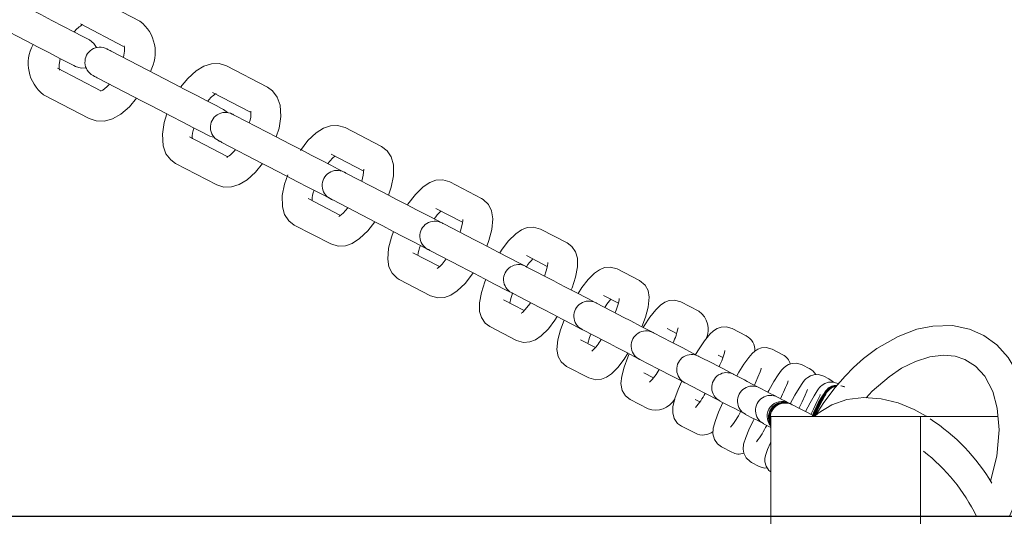
# Model space of a CAD drawing. Units: millimetres. Extents: x 91 to 5913, y 59 to 8240.
# Drawn here: x 1682 to 1780, y 1582 to 1631 of the extents above; entities that cross this region are included whole.
import ezdxf

# ---------------------------------------------------------------- set-up
doc = ezdxf.new("R2010")
doc.units = ezdxf.units.MM
doc.header["$LTSCALE"] = 20
doc.linetypes.add('SLD-Center', pattern=[19.05, 15.24, -1.27, 1.27, -1.27])
doc.linetypes.add('SLD-Solid', pattern=[0])
doc.layers.add('SLD-0', color=7, linetype='SLD-Solid')
doc.styles.add('SLDTEXTSTYLE1', font='ARIAL.TTF', dxfattribs={"width": 0.948})
doc.dimstyles.new('SLDDIMSTYLE1', dxfattribs={"dimtxt": 70, "dimasz": 50, "dimexe": 0, "dimexo": 0.0625, "dimgap": 17.5, "dimtad": 1, "dimrnd": 1e-09, "dimzin": 12, "dimdsep": 46, "dimtxsty": 'SLDTEXTSTYLE1', "dimsah": 1, "dimcen": 0, "dimadec": 0, "dimazin": 3, "dimtfac": 1, "dimtmove": 0, "dimatfit": 3, "dimfxl": 0, "dimfrac": 2, "dimtolj": 1, "dimtzin": 12, "dimarcsym": 0})
doc.dimstyles.new('SLDDIMSTYLE3', dxfattribs={"dimtxt": 70, "dimasz": 50, "dimexe": 0, "dimexo": 0.0625, "dimgap": 17.5, "dimtad": 1, "dimdec": 4, "dimlfac": 20, "dimzin": 12, "dimdsep": 46, "dimtxsty": 'SLDTEXTSTYLE1', "dimsah": 1, "dimcen": 0.09, "dimazin": 3, "dimtfac": 1, "dimtofl": 0, "dimtmove": 0, "dimatfit": 3, "dimfxl": 0, "dimfrac": 2, "dimtolj": 1, "dimtzin": 12, "dimarcsym": 0})

# ---------------------------------------------------------------- blocks, each defined once
blk = doc.blocks.new('_D_1')
at = {"layer": 'SLD-0'}
for q in [(2503.162, 1976.446), (1144.85, 1456.854)]:
    blk.add_line((1797.714, 1706.593), q, dxfattribs=at)
for points in [[(1797.714, 1706.593), (1748.799, 1694.519), (1753.23, 1682.938)], [(1144.85, 1456.854), (1193.765, 1468.927), (1189.335, 1480.509)]]:
    blk.add_solid(points, dxfattribs=at)
at = {"layer": 'SLD-0', "char_height": 70, "attachment_point": 1, "rotation": 20.93327, "style": 'SLDTEXTSTYLE1'}
for s, insert in [('699', (2321.057, 2003.51, 0.1)), ('%%c', (2225.803, 1966.865, 0.1))]:
    blk.add_mtext(s, dxfattribs=dict(at, insert=insert))
blk = doc.blocks.new('_D_4')
at = {"layer": 'SLD-0'}
blk.add_line((1471.282, 2001.723), (1471.282, 2314.301), dxfattribs=at)
blk.add_arc((1471.282, 1581.723), 712.577, 90, 0, dxfattribs=at)
for points in [[(1471.282, 2294.301), (1421.096, 2298.746), (1421.53, 2286.353)], [(2183.86, 1581.723), (2175.913, 1531.971), (2188.305, 1531.537)]]:
    blk.add_solid(points, dxfattribs=at)
at = {"layer": 'SLD-0', "insert": (964.068, 1207.643, 891.99), "char_height": 70, "attachment_point": 1, "rotation": 315.48928, "style": 'SLDTEXTSTYLE1'}
blk.add_mtext('270°', dxfattribs=at)
blk = doc.blocks.new('SW_CENTERMARKSYMBOL_0')
at = {"layer": 'SLD-0', "color": 0}
blk.add_line((5, 0), (400, 0), dxfattribs=at)

msp = doc.modelspace()

# ---------------------------------------------------------------- linework, layer by layer
at = {"color": 7, "linetype": 'SLD-Solid', "lineweight": 0}
for p, q in [((1693.6286783, 1631.3017198), (1689.0527105, 1633.6800048)), ((1687.6692122, 1631.0180651), (1691.9896102, 1628.7726091)), ((1695.3049397, 1625.9225199), (1690.7289719, 1628.3008048)), ((1706.3819265, 1624.6734226), (1702.2655999, 1626.8128233)), ((1689.7131598, 1624.3207754), (1685.3633767, 1626.5814976)), ((1689.3454736, 1625.6388651), (1693.9214414, 1623.2605801)), ((1683.9798784, 1623.9195579), (1688.5558462, 1621.541273)), ((1700.8821016, 1624.1508835), (1704.6839094, 1622.1749523)), ((1702.3861652, 1622.1493633), (1701.9892132, 1622.4484743)), ((1707.3064839, 1619.6849124), (1703.1901425, 1621.8243094)), ((1717.7741175, 1618.7525207), (1714.1349113, 1620.6439362)), ((1702.3457235, 1617.7551971), (1698.5762661, 1619.7143161)), ((1700.6057149, 1619.7865346), (1701.0786181, 1619.6335556)), ((1701.8066442, 1619.1623697), (1705.9229856, 1617.0229727)), ((1712.7514129, 1617.9819965), (1716.0031443, 1616.291959)), ((1697.1927529, 1617.0523764), (1701.3090944, 1614.9129757)), ((1717.9295069, 1614.163764), (1714.2903006, 1616.0551833)), ((1727.7677154, 1613.5584974), (1724.6118283, 1615.1987278)), ((1713.6947459, 1611.8567233), (1710.4455775, 1613.5454291)), ((1712.9068023, 1613.3932435), (1716.5460085, 1611.5018242)), ((1727.7677154, 1613.5584974), (1727.7272439, 1613.5786885)), ((1723.2283151, 1612.5367863), (1725.8829271, 1611.1571045)), ((1727.1548605, 1609.3690378), (1723.9989733, 1611.0092664)), ((1709.0620791, 1610.8834913), (1712.7012705, 1608.9920738)), ((1736.3602316, 1609.0926827), (1733.681122, 1610.4851031)), ((1723.581264, 1606.718369), (1720.9224945, 1608.1002188)), ((1722.6154601, 1608.3473248), (1725.7713472, 1606.7070962)), ((1732.2976386, 1607.8231634), (1734.3621945, 1606.7501401)), ((1734.9995172, 1605.2919032), (1732.3204076, 1606.6843254)), ((1743.5862219, 1605.3370928), (1741.3647866, 1606.4916422)), ((1719.5389962, 1605.4382791), (1722.6948833, 1603.7980506)), ((1732.0536172, 1602.3149939), (1729.9918031, 1603.386596)), ((1730.9368944, 1604.0223857), (1733.6160039, 1602.6299634)), ((1739.9813032, 1603.8297025), (1741.4749062, 1603.0534265)), ((1749.5154833, 1602.2554488), (1747.7214729, 1603.1878629)), ((1741.5165996, 1601.9047481), (1739.2951941, 1603.0592994)), ((1728.6082899, 1600.7246563), (1731.2873995, 1599.332234)), ((1737.9116809, 1600.3973597), (1740.1331162, 1599.2428084)), ((1746.3379597, 1600.5259232), (1747.2932434, 1600.029424)), ((1754.2474663, 1599.7960718), (1752.8418695, 1600.5266105)), ((1739.1681766, 1598.6173098), (1737.6754677, 1599.3931351)), ((1746.7915213, 1599.1631953), (1744.9975109, 1600.0956093)), ((1754.2474663, 1599.7960718), (1754.205147, 1599.8172165)), ((1757.9034364, 1597.8959428), (1756.8414604, 1598.4478874)), ((1743.6139977, 1597.4336696), (1745.4080081, 1596.5012546)), ((1750.9350574, 1597.0096534), (1749.5294606, 1597.740194)), ((1751.4583861, 1597.8646708), (1751.9205904, 1597.6244436)), ((1757.9034364, 1597.8959428), (1757.8609085, 1597.9171862)), ((1736.2919545, 1596.7311954), (1738.5133898, 1595.576645)), ((1760.6179809, 1596.4851073), (1759.8518526, 1596.8832841)), ((1760.6179809, 1596.4851073), (1760.5753338, 1596.5064132)), ((1744.9828481, 1595.5952314), (1744.0321242, 1596.0893567)), ((1754.0752685, 1595.3775776), (1753.0133223, 1595.9295222)), ((1762.53129, 1595.4906905), (1762.01267, 1595.7602376)), ((1748.1459772, 1595.0782533), (1749.5515739, 1594.3477127)), ((1756.3493645, 1594.1956631), (1755.5832362, 1594.5938399)), ((1764.0769577, 1594.687354), (1763.7320554, 1594.7895815)), ((1764.1072368, 1594.6716174), (1763.7758946, 1594.7730598)), ((1742.6486408, 1593.4274161), (1744.4426512, 1592.495002)), ((1749.6119833, 1593.1893225), (1749.1525507, 1593.4281043)), ((1751.6298091, 1593.2675816), (1752.6917851, 1592.7156379)), ((1757.8967607, 1593.3914298), (1757.3781406, 1593.6609769)), ((1761.9884407, 1593.9032269), (1761.9720494, 1593.8593374)), ((1758.6813664, 1592.9836325), (1758.535633, 1593.05939)), ((1758.6961185, 1592.9759686), (1758.6813664, 1592.9836325)), ((1758.7051189, 1592.9712934), (1758.6961185, 1592.9759677)), ((1758.7405836, 1592.9528607), (1758.7051189, 1592.9712934)), ((1758.7621307, 1592.9416615), (1758.7422525, 1592.9519955)), ((1758.8072216, 1592.9182313), (1758.7621307, 1592.9416615)), ((1758.8285005, 1592.9071616), (1758.8065064, 1592.9185936)), ((1758.8445341, 1592.8988365), (1758.8285005, 1592.9071616)), ((1754.1997528, 1591.9319001), (1754.9658513, 1591.5337234)), ((1756.7020452, 1571.7231987), (1756.7020452, 1591.7231982)), ((1761.7020404, 1591.7231982), (1756.7020452, 1591.7231982)), ((1766.7020356, 1591.7231982), (1761.7020404, 1591.7231982)), ((1771.7020309, 1591.7231982), (1766.7020356, 1591.7231982)), ((1771.7020309, 1571.7231987), (1771.7020309, 1591.7231982)), ((1776.7020261, 1591.7231982), (1771.7020309, 1591.7231982)), ((1779.4364786, 1591.7231982), (1776.7020261, 1591.7231982)), ((1747.7690374, 1590.7661637), (1749.1746342, 1590.035624)), ((1755.9946274, 1590.9990362), (1756.5132474, 1590.7294891)), ((1756.5132474, 1590.7294891), (1756.7020452, 1590.6313724)), ((1751.7686283, 1588.6874391), (1752.8306043, 1588.1354955)), ((1754.7790205, 1587.1228368), (1755.5451488, 1586.7246596))]:
    msp.add_line(p, q, dxfattribs=at)
at = {"color": 7, "linetype": 'SLD-Solid', "lineweight": 0, "flags": 128}
for points in [[(1688.5712689, 1629.4222401), (1688.3850938, 1629.5190045), (1687.8460741, 1629.7991501), (1687.0107597, 1630.2332842), (1685.9668141, 1630.7758616), (1684.823746, 1631.369956), (1683.7014651, 1631.9532396), (1682.71775, 1632.464517), (1681.9757616, 1632.8501442)], [(1680.5922633, 1630.1882045), (1681.3342368, 1629.8025736), (1682.3179668, 1629.2912999), (1683.4402477, 1628.7080163), (1684.5833158, 1628.1139219), (1685.6272614, 1627.5713445), (1686.4625608, 1627.1372104), (1687.0015806, 1626.8570648), (1687.1877706, 1626.7603004)], [(1689.2739927, 1628.6439599), (1689.0279597, 1629.0562042), (1688.5712689, 1629.4222401)], [(1692.0394396, 1628.8238542), (1692.0327043, 1628.8325564), (1692.0649653, 1628.6838652), (1692.0696443, 1628.2956937), (1691.9693446, 1627.6760214), (1691.9639056, 1627.6589708)], [(1690.7289719, 1628.3008048), (1690.633381, 1628.3504927), (1690.5497855, 1628.393937), (1690.4785281, 1628.4309739), (1690.4198622, 1628.4614654), (1690.3739965, 1628.4852998), (1690.3411245, 1628.5023877), (1690.3213506, 1628.5126658), (1690.3147494, 1628.5160968)], [(1685.5691319, 1626.3974273), (1685.5758524, 1626.388725), (1685.5436062, 1626.5374163), (1685.5389124, 1626.9255878), (1685.6392121, 1627.54526), (1685.644651, 1627.5623107)], [(1687.1877706, 1626.7603004), (1687.7497679, 1626.5968905), (1688.2285273, 1626.6324372)], [(1702.2655999, 1626.8128233), (1701.550076, 1627.0419808), (1700.7787919, 1627.0289348), (1700.0294423, 1626.7949195), (1699.24205, 1626.3236628), (1698.4010434, 1625.5621688), (1697.6928955, 1624.681417)], [(1688.9312362, 1625.854157), (1688.9378374, 1625.8507261), (1688.9576262, 1625.840448), (1688.9904981, 1625.8233601), (1689.0363639, 1625.7995257), (1689.0950298, 1625.7690342), (1689.1662871, 1625.7319973), (1689.2498678, 1625.688553), (1689.3454736, 1625.6388651)], [(1701.9892132, 1622.4484743), (1701.7957365, 1622.5490311), (1701.2364214, 1622.8397341), (1700.3722137, 1623.2888886), (1699.2973482, 1623.8475294), (1698.1290078, 1624.4547555), (1696.9945824, 1625.0443609), (1696.0177218, 1625.5520658), (1695.3049397, 1625.9225199)], [(1690.5670708, 1625.0039601), (1690.3036928, 1624.7066), (1689.9078136, 1624.3890935), (1689.6874851, 1624.2747494), (1689.6945184, 1624.2718251)], [(1707.2578316, 1619.7101959), (1707.5313276, 1620.5794775), (1707.711423, 1621.7450724), (1707.6389139, 1622.9000838), (1707.3549425, 1623.6962193), (1706.8728303, 1624.3266986), (1706.3819265, 1624.6734226)], [(1688.5558462, 1621.541273), (1689.2489141, 1621.3069597), (1690.0675392, 1621.2941559), (1690.8724403, 1621.5174572), (1691.7081868, 1621.9856107), (1692.5746893, 1622.7339992), (1693.2851171, 1623.5913002)], [(1693.9214414, 1623.2605801), (1694.6342235, 1622.8901261), (1695.6110841, 1622.3824175), (1696.7455095, 1621.7928158), (1697.9138499, 1621.1855897), (1698.9887154, 1620.6269489), (1699.8529082, 1620.1777944), (1700.4122382, 1619.8870914), (1700.6057149, 1619.7865346)], [(1696.3168627, 1622.015603), (1696.0433667, 1621.1463214), (1695.8632713, 1619.9807265), (1695.9357804, 1618.8257152), (1696.2197369, 1618.0295834), (1696.7018491, 1617.3991004), (1697.1927529, 1617.0523764)], [(1703.1901425, 1621.8243094), (1703.1134909, 1621.8641513), (1703.0465996, 1621.8989195), (1702.9896473, 1621.9285169), (1702.9428279, 1621.9528505), (1702.9062604, 1621.9718532), (1702.8800791, 1621.9854692), (1702.8643286, 1621.9936536), (1702.8590685, 1621.9963843)], [(1714.1349113, 1620.6439362), (1713.3848017, 1620.8673642), (1712.6658356, 1620.8266282), (1711.9770443, 1620.5832662), (1711.2444734, 1620.1123373), (1710.4304826, 1619.3361619), (1709.6680051, 1618.3558108)], [(1701.4755702, 1619.3344445), (1701.4808303, 1619.3317139), (1701.4965659, 1619.3235294), (1701.5227621, 1619.3099135), (1701.5593296, 1619.2909108), (1701.606149, 1619.2665772), (1701.6631013, 1619.2369798), (1701.7299926, 1619.2022116), (1701.8066442, 1619.1623697)], [(1714.0343731, 1616.1881985), (1713.9146572, 1616.2504183), (1713.4512013, 1616.4912918), (1712.7251273, 1616.86866), (1711.8015831, 1617.3486525), (1710.7634639, 1617.8882049), (1709.703902, 1618.4388922), (1708.7179964, 1618.9512984), (1707.8942155, 1619.379446), (1707.3064839, 1619.6849124)], [(1718.4863185, 1613.8743722), (1718.7565064, 1614.6686228), (1718.9767307, 1615.8002356), (1718.9682519, 1616.9265175), (1718.7490707, 1617.6979618), (1718.3329558, 1618.3280276), (1717.7741175, 1618.7525207)], [(1701.3090944, 1614.9129757), (1702.0246034, 1614.6838182), (1702.7958875, 1614.6968642), (1703.545252, 1614.9308795), (1704.3326443, 1615.4021361), (1705.1736509, 1616.1636302), (1705.8817839, 1617.0443819)], [(1705.9229856, 1617.0229727), (1706.5107172, 1616.7175063), (1707.3344981, 1616.2893587), (1708.3204037, 1615.7769525), (1709.3799656, 1615.2262652), (1710.4180848, 1614.6867128), (1711.341629, 1614.2067203), (1712.067703, 1613.8293521), (1712.5311589, 1613.5884786), (1712.6508748, 1613.5262588)], [(1712.4130672, 1617.0308442), (1712.8974145, 1617.5765732), (1713.12348, 1617.7643651)], [(1708.4030902, 1615.9181149), (1708.0796754, 1614.9673873), (1707.8594511, 1613.8357745), (1707.8679299, 1612.7094926), (1708.0871111, 1611.9380502), (1708.503226, 1611.3079844), (1709.0620791, 1610.8834913)], [(1714.2903006, 1616.0551833), (1714.2308896, 1616.0860659), (1714.1791081, 1616.1129774), (1714.1350901, 1616.1358544), (1714.0989399, 1616.1546411), (1714.0707469, 1616.1692963), (1714.0505558, 1616.1797905), (1714.0384262, 1616.1860974), (1714.0343731, 1616.1881985)], [(1724.6118283, 1615.1987278), (1723.8994038, 1615.4082307), (1723.2267057, 1615.3636874), (1722.6020193, 1615.1345523), (1721.9423151, 1614.70069), (1721.1674845, 1613.949679), (1720.4183882, 1612.981558), (1720.3664726, 1612.8971913)], [(1723.8082981, 1611.1083535), (1723.373512, 1611.3343389), (1722.421, 1611.829389), (1721.3567292, 1612.3825239), (1720.2799713, 1612.9421519), (1719.2911601, 1613.4560706), (1718.4825336, 1613.8763392), (1717.9295069, 1614.163764)], [(1712.6508748, 1613.5262588), (1712.654913, 1613.5241577), (1712.6670575, 1613.5178508), (1712.6872336, 1613.5073566), (1712.7154415, 1613.4927013), (1712.7515918, 1613.473911), (1712.7956098, 1613.4510377), (1712.8473764, 1613.4241262), (1712.9068023, 1613.3932435)], [(1728.314141, 1608.7665224), (1728.5314893, 1609.3365496), (1728.8120186, 1610.4351041), (1728.9014256, 1611.5153452), (1728.7788784, 1612.2947523), (1728.4741497, 1612.9331311), (1727.9562449, 1613.4463885), (1727.7677154, 1613.5584974)], [(1714.4231146, 1612.6051677), (1713.9387673, 1612.0594369), (1713.6269307, 1611.8003858), (1713.5138458, 1611.7347667), (1713.521192, 1611.7362121)], [(1712.7012705, 1608.9920738), (1713.4513801, 1608.7686495), (1714.1703462, 1608.8093819), (1714.8591375, 1609.0527458), (1715.5917084, 1609.5236746), (1716.4056992, 1610.2998482), (1717.1118205, 1611.2077498)], [(1716.5460085, 1611.5018242), (1717.0990353, 1611.2144013), (1717.9076618, 1610.794129), (1718.896473, 1610.2802103), (1719.9732309, 1609.7205841), (1721.0374867, 1609.1674493), (1721.9899988, 1608.6723992), (1722.4248147, 1608.4464138)], [(1723.9989733, 1611.0092664), (1723.9545977, 1611.0323278), (1723.9159739, 1611.0523959), (1723.8831913, 1611.0694335), (1723.8563096, 1611.0834127), (1723.8353288, 1611.094311), (1723.8203382, 1611.1021081), (1723.8113081, 1611.1067907), (1723.8082981, 1611.1083535)], [(1725.9049212, 1611.4338358), (1725.9009873, 1611.4460548), (1725.9014344, 1611.2979577), (1725.8539891, 1610.9371), (1725.6951129, 1610.3167293), (1725.6364321, 1610.1582145)], [(1718.9925855, 1610.2302523), (1718.7752521, 1609.660227), (1718.4947079, 1608.5616705), (1718.4053009, 1607.4814314), (1718.527863, 1606.7020224), (1718.8325619, 1606.0636455), (1719.3504667, 1605.550388), (1719.5389962, 1605.4382791)], [(1733.681122, 1610.4851031), (1732.9808867, 1610.6843391), (1732.3544716, 1610.631291), (1731.7933237, 1610.4137713), (1731.2140262, 1610.0204961), (1730.4953432, 1609.3085633), (1729.836086, 1608.4577946), (1729.6059525, 1608.0951171)], [(1732.1840918, 1606.7551767), (1731.632868, 1607.0416683), (1730.5432355, 1607.6079888), (1729.4507122, 1608.1758087), (1728.461126, 1608.6901316), (1727.6702916, 1609.1011429), (1727.1548605, 1609.3690378)], [(1736.7497181, 1604.3822618), (1736.8444895, 1604.6028567), (1737.1939218, 1605.6764891), (1737.3887991, 1606.7052615), (1737.3767888, 1607.5786931), (1737.1994352, 1608.1926452), (1736.8223762, 1608.7491886), (1736.3602316, 1609.0926827)], [(1722.4248147, 1608.4464138), (1722.4278247, 1608.444851), (1722.436825, 1608.4401665), (1722.4518156, 1608.4323694), (1722.4727964, 1608.421473), (1722.4996781, 1608.4074938), (1722.5324606, 1608.3904543), (1722.5710845, 1608.3703881), (1722.6154601, 1608.3473248)], [(1734.4092524, 1607.1397552), (1734.4092226, 1607.1399694), (1734.4083583, 1607.0638244), (1734.3750095, 1606.8029182), (1734.2489755, 1606.2841305), (1734.0713238, 1605.7722812)], [(1722.6948833, 1603.7980506), (1723.4073376, 1603.588544), (1724.0800058, 1603.6330891), (1724.7047221, 1603.8622243), (1725.3643965, 1604.2960846), (1726.1392271, 1605.0470957), (1726.8883383, 1606.0152186), (1726.9402539, 1606.0995852)], [(1725.7713472, 1606.7070962), (1726.2868082, 1606.4392032), (1727.0776128, 1606.0281919), (1728.0671989, 1605.513869), (1729.1597223, 1604.9460491), (1730.2493548, 1604.3797267), (1730.8005786, 1604.093237)], [(1732.3204076, 1606.6843254), (1732.2886085, 1606.7008489), (1732.2609818, 1606.7152099), (1732.2375571, 1606.7273916), (1732.2183346, 1606.7373791), (1732.2033739, 1606.7451575), (1732.192645, 1606.7507212), (1732.1862375, 1606.7540628), (1732.1840918, 1606.7551767)], [(1741.3647866, 1606.4916422), (1740.6659817, 1606.6825782), (1740.0828695, 1606.6210104), (1739.5812666, 1606.4153315), (1739.085952, 1606.0682909), (1738.452593, 1605.429249), (1737.8270423, 1604.6166291), (1737.4449765, 1604.0209142)], [(1728.2188034, 1605.4350754), (1728.124032, 1605.2144823), (1727.7745997, 1604.1408499), (1727.5797224, 1603.1120756), (1727.5917327, 1602.2386459), (1727.7690863, 1601.6246939), (1728.1461453, 1601.0681504), (1728.6082899, 1600.7246563)], [(1739.1462719, 1603.1366942), (1738.3412516, 1603.5550853), (1737.2347509, 1604.1301788), (1736.2464463, 1604.6438312), (1735.4755795, 1605.0444787), (1734.9995172, 1605.2919032)], [(1743.823657, 1600.7057001), (1744.1928482, 1601.6752162), (1744.4640195, 1602.6634948), (1744.5612049, 1603.6594307), (1744.4386875, 1604.3345054), (1744.1402769, 1604.8796756), (1743.5862219, 1605.3370928)], [(1730.8005786, 1604.093237), (1730.8027243, 1604.0921231), (1730.8091616, 1604.0887815), (1730.8198607, 1604.0832178), (1730.8348214, 1604.0754375), (1730.8540439, 1604.0654519), (1730.8774685, 1604.0532702), (1730.9051251, 1604.0389092), (1730.9368944, 1604.0223857)], [(1730.606327, 1603.0671989), (1730.719546, 1603.5332085), (1730.8966016, 1604.0433311)], [(1732.692132, 1603.1131485), (1732.6268053, 1603.012046), (1732.1570015, 1602.4179609), (1731.8668162, 1602.1289007), (1731.7653393, 1602.051668), (1731.7728793, 1602.054896)], [(1739.2951941, 1603.0592994), (1739.2734086, 1603.0706075), (1739.2545437, 1603.0804274), (1739.2385101, 1603.0887497), (1739.2253971, 1603.0955689), (1739.2151749, 1603.1008774), (1739.2078733, 1603.1046735), (1739.2034924, 1603.1069515), (1739.202032, 1603.1077114)], [(1740.1162183, 1602.6325805), (1740.3305566, 1602.9611567), (1740.70997, 1603.4509783)], [(1741.5641939, 1603.525296), (1741.5633893, 1603.5304723), (1741.5495014, 1603.4007819), (1741.4771711, 1603.0607616), (1741.2894761, 1602.4570709), (1741.1463356, 1602.0971873)], [(1747.7214729, 1603.1878629), (1747.0923757, 1603.367787), (1746.5562617, 1603.3251455), (1746.1032664, 1603.1531414), (1745.6870174, 1602.8752459), (1745.2054417, 1602.4112628), (1744.6136272, 1601.6701554), (1744.0391874, 1600.8109936), (1743.9418232, 1600.6442757)], [(1733.6160039, 1602.6299634), (1734.0920662, 1602.3825371), (1734.8629331, 1601.9818896), (1735.8512377, 1601.4682391), (1736.9577682, 1600.8931456), (1737.7627587, 1600.4747526)], [(1731.2873995, 1599.332234), (1731.9876349, 1599.1329981), (1732.6140499, 1599.186048), (1733.1751978, 1599.4035678), (1733.7544953, 1599.7968429), (1734.4731783, 1600.5087757), (1735.1324355, 1601.3595445), (1735.362569, 1601.7222201)], [(1736.0545194, 1601.362588), (1735.6852984, 1600.3930719), (1735.4141569, 1599.4047934), (1735.3169417, 1598.4088575), (1735.439459, 1597.7337827), (1735.7378995, 1597.1886126), (1736.2919545, 1596.7311954)], [(1744.937042, 1600.1270378), (1744.8060607, 1600.1951118), (1743.6874902, 1600.7764602), (1742.7023148, 1601.2884901), (1741.9527566, 1601.6780624), (1741.5165996, 1601.9047481)], [(1737.8185188, 1600.4457699), (1737.8200089, 1600.4450118), (1737.8243899, 1600.4427319), (1737.8316915, 1600.4389377), (1737.8418839, 1600.4336273), (1737.8550267, 1600.42681), (1737.8710305, 1600.4184877), (1737.8899252, 1600.4086678), (1737.9116809, 1600.3973597)], [(1752.8418695, 1600.5266105), (1752.2421872, 1600.6998812), (1751.7444586, 1600.6648989), (1751.3397729, 1600.5187148), (1750.9932613, 1600.2977119), (1750.6329512, 1599.9661667), (1750.0813102, 1599.2897825), (1749.5460605, 1598.49819), (1749.1962111, 1597.9133939)], [(1780.584464, 1581.7271701), (1780.8623409, 1582.3342033), (1781.4627385, 1583.9567519), (1781.885246, 1585.3927384), (1782.3519206, 1587.7046787), (1782.5405395, 1589.8142123), (1782.5164294, 1591.444512), (1782.3670005, 1592.8061354), (1781.9848454, 1594.5038238), (1781.3640034, 1596.1202077), (1780.4620957, 1597.6293126), (1779.3270444, 1598.8842511), (1778.0234909, 1599.828452), (1776.5719389, 1600.4690138), (1774.8789286, 1600.8137838), (1772.9084587, 1600.7777808), (1771.3197565, 1600.4499068), (1769.4357132, 1599.7378753), (1767.3234736, 1598.5234344), (1765.9956312, 1597.5216647), (1764.9894154, 1596.6275466), (1764.1381418, 1595.770063), (1763.13887, 1594.6290429), (1762.0126104, 1593.1351838), (1761.1222064, 1591.7231982)], [(1738.4032702, 1599.0148616), (1738.5887003, 1599.6112173), (1738.7318408, 1599.971099)], [(1740.1331162, 1599.2428084), (1740.5692732, 1599.0161208), (1741.3188314, 1598.6265486), (1742.3040068, 1598.1145204), (1743.4225475, 1597.5331721), (1743.5535287, 1597.465098)], [(1744.9975109, 1600.0956093), (1744.9833548, 1600.1029593), (1744.9710762, 1600.109337), (1744.960705, 1600.1147406), (1744.9521815, 1600.1191644), (1744.9455654, 1600.1226084), (1744.9408268, 1600.1250689), (1744.9379658, 1600.126546), (1744.937042, 1600.1270378)], [(1749.5294606, 1597.740194), (1748.8969957, 1598.0689173), (1747.9163503, 1598.578578), (1747.1886074, 1598.9568235), (1746.7915213, 1599.1631953)], [(1756.8414604, 1598.4478874), (1756.2521493, 1598.6174123), (1755.7827627, 1598.5850116), (1755.4088926, 1598.4528793), (1755.1166808, 1598.2719531), (1754.8492646, 1598.035887), (1754.50773, 1597.639939), (1754.0298199, 1596.9628982), (1753.5267865, 1596.1542289), (1753.3108389, 1595.7748863)], [(1738.5133898, 1595.576645), (1739.2121946, 1595.3857108), (1739.7953069, 1595.4472778), (1740.2969098, 1595.6529576), (1740.7922244, 1595.9999972), (1741.4255535, 1596.6390401), (1742.0511341, 1597.4516591), (1742.4331998, 1598.047374)], [(1742.5604856, 1597.9812165), (1742.4154675, 1597.6577645), (1742.0456504, 1596.6675376), (1741.801033, 1595.7559283), (1741.7291796, 1595.0117327), (1741.859982, 1594.3192878), (1742.1771979, 1593.7953183), (1742.6486408, 1593.4274161)], [(1766.2409639, 1593.6028074), (1766.8568885, 1594.2606173), (1768.5375011, 1595.7051657), (1769.8008215, 1596.5430542), (1771.1952424, 1597.2352653), (1772.6247108, 1597.6872278), (1773.9892101, 1597.8510642), (1775.1670277, 1597.7415202), (1776.123861, 1597.4334144), (1777.1895921, 1596.7674732), (1778.1261897, 1595.7396181), (1778.9176499, 1594.2172065), (1779.3656683, 1592.5650412), (1779.5501148, 1590.3727144), (1779.3225443, 1587.7455297), (1778.6975896, 1585.247791)], [(1745.4080081, 1596.5012546), (1745.8050942, 1596.2948838), (1746.5328669, 1595.9166383), (1747.5134825, 1595.4069767), (1748.1089627, 1595.0974814)], [(1752.9922521, 1595.9404736), (1752.6617741, 1596.1122309), (1751.8357431, 1596.5415455), (1751.2425577, 1596.8498487), (1750.9350574, 1597.0096534)], [(1755.7580864, 1596.5562669), (1755.7587122, 1596.5614441), (1755.7366287, 1596.4738961), (1755.6447184, 1596.1905552), (1755.4316318, 1595.6418273), (1755.0924217, 1594.870356), (1755.0841665, 1594.8532309)], [(1759.8518526, 1596.8832841), (1759.3114471, 1597.0464462), (1758.8517761, 1597.02665), (1758.4874725, 1596.9077248), (1758.214662, 1596.7466209), (1758.0113208, 1596.5759672), (1757.8002905, 1596.3469093), (1757.4651336, 1595.8943229), (1757.0302879, 1595.2145086), (1756.5043962, 1594.3152859), (1756.4189827, 1594.1594831)], [(1747.8100752, 1595.2528223), (1747.4516725, 1594.4245664), (1747.1255755, 1593.5251593), (1746.9221448, 1592.6910547), (1746.9011044, 1592.0918827), (1747.0605468, 1591.50494), (1747.3998463, 1591.0315627), (1747.7690374, 1590.7661637)], [(1755.5832362, 1594.5938399), (1754.9246943, 1594.9361111), (1754.3515956, 1595.2339658), (1754.0752685, 1595.3775776)], [(1762.01267, 1595.7602376), (1761.4736652, 1595.9222933), (1761.0251104, 1595.9026852), (1760.6699562, 1595.7872012), (1760.4061162, 1595.6311954), (1760.2293884, 1595.482492), (1760.0940859, 1595.3385906), (1759.9192357, 1595.1131789), (1759.5471239, 1594.541167), (1759.1333484, 1593.8383724), (1758.6624419, 1592.9934728)], [(1762.9586553, 1595.1538423), (1762.9455721, 1595.1740277), (1762.53129, 1595.4906905)], [(1749.5515739, 1594.3477127), (1749.8590445, 1594.1879089), (1750.4522299, 1593.8796058), (1751.2782609, 1593.4502903), (1751.6087389, 1593.278533)], [(1760.3760159, 1594.3950491), (1760.3851056, 1594.4320002), (1760.3770291, 1594.4077439), (1760.3170073, 1594.2492086), (1760.1423955, 1593.8392274), (1759.8368918, 1593.1765671), (1759.551028, 1592.5890516)], [(1763.4646987, 1595.0055738), (1762.9072463, 1595.168912), (1762.4685263, 1595.144503), (1762.1210312, 1595.0280401), (1761.861453, 1594.8709698), (1761.6926229, 1594.7246506), (1761.5900433, 1594.6128984), (1761.5011131, 1594.4995416), (1761.3569295, 1594.2869523), (1761.0499358, 1593.7758369), (1760.6679594, 1593.0980315), (1760.1873672, 1592.2145873)], [(1757.3731041, 1593.6635827), (1757.1529841, 1593.7779966), (1756.5980649, 1594.0664086), (1756.3493645, 1594.1956631)], [(1758.535633, 1593.05939), (1758.1217682, 1593.2744808), (1757.8967607, 1593.3914298)], [(1761.6549825, 1593.9023161), (1761.6553402, 1593.9034802), (1761.6381442, 1593.8594315), (1761.5480518, 1593.6502993), (1761.3305544, 1593.1811139), (1760.9827911, 1592.4650115), (1760.7133781, 1591.9275313)], [(1762.0490586, 1594.0152818), (1762.0494163, 1594.0160064), (1762.0274818, 1593.973091), (1761.9031763, 1593.7322501), (1761.6365945, 1593.2174652), (1761.2540519, 1592.4799034), (1760.8611977, 1591.7231982)], [(1762.215743, 1593.9642025), (1762.125442, 1593.7904894), (1761.86342, 1593.2863552), (1761.4553368, 1592.5011478), (1761.0510087, 1591.7231982)], [(1772.2890472, 1591.7231982), (1772.2542977, 1591.7468315), (1771.0540688, 1592.4069864), (1769.445101, 1593.0698264), (1767.7654719, 1593.4905784), (1766.0121417, 1593.6196532), (1764.3328404, 1593.4118816), (1762.8110146, 1592.8876392), (1761.4526546, 1592.067795), (1761.0884404, 1591.7231982)], [(1751.9232726, 1593.1150626), (1751.9187724, 1593.1058695), (1751.4948344, 1592.1520685), (1751.1721944, 1591.3164915), (1750.9615218, 1590.5576238), (1750.9271895, 1589.9745423), (1751.069287, 1589.4262657), (1751.3791418, 1588.9752062), (1751.7686283, 1588.6874391)], [(1752.6917851, 1592.7156379), (1752.9681122, 1592.5720261), (1753.541181, 1592.2741714), (1754.1887855, 1591.9375915)], [(1758.535633, 1593.05939), (1758.535186, 1593.05962), (1758.5347986, 1593.0598193), (1758.5344708, 1593.0599879), (1758.5342025, 1593.0601257), (1758.5339939, 1593.0602328), (1758.5338449, 1593.0603092), (1758.5337555, 1593.0603558), (1758.5337257, 1593.0603707)], [(1761.1065304, 1591.7231982), (1760.3075897, 1592.1384368), (1759.5223879, 1592.5465358), (1759.0182519, 1592.8085522), (1758.8445341, 1592.8988365)], [(1755.0357675, 1591.4973832), (1754.9375093, 1591.2969598), (1754.5236742, 1590.3917776), (1754.2098558, 1589.6258393), (1753.9986467, 1588.9450239), (1753.9506948, 1588.4613811), (1754.0209686, 1588.0349126), (1754.2426383, 1587.58759), (1754.6397543, 1587.2048821), (1754.7790205, 1587.1228368)], [(1754.1887855, 1591.9375915), (1754.1889643, 1591.9375021), (1754.189471, 1591.9372357), (1754.1903352, 1591.9367905), (1754.1915273, 1591.9361684), (1754.193077, 1591.9353675), (1754.1949546, 1591.9343896), (1754.1971898, 1591.9332338), (1754.1997528, 1591.9319001)], [(1754.9658513, 1591.5337234), (1755.2145516, 1591.4044689), (1755.7694709, 1591.1160569), (1755.9896206, 1591.001643)], [(1756.7020452, 1589.1232534), (1756.6895282, 1589.0967479), (1756.3875114, 1588.4021024), (1756.1800277, 1587.8028582), (1756.1284995, 1587.5050827), (1756.1335063, 1587.1677847), (1756.2476193, 1586.7447268), (1756.5255558, 1586.316452), (1756.7020452, 1586.1815611)], [(1755.5451488, 1586.7246596), (1756.0855543, 1586.561497), (1756.3589012, 1586.5732684)]]:
    msp.add_lwpolyline(points, dxfattribs=at)
at = {"color": 7, "linetype": 'SLD-Solid', "lineweight": 0}
msp.add_circle((1471.282283, 1581.7231984), 579.5, dxfattribs=at)
for centre, radius, start, end in [((1471.282283, 1581.7231984), 338.9943664, 1.690414301, 358.309585699), ((1688.8978425, 1628.8732445), 2.2918557, 115.22614542, 144.09395019), ((1691.1977364, 1628.1746449), 3.9608176, 331.029629236, 52.139032603), ((1686.4108321, 1627.0466367), 3.9608279, 151.029713282, 232.138931913), ((1689.6229937, 1627.1851267), 1.5, 62.537567214, 242.537567214), ((1702.612261, 1621.71972), 2.7031826, 120.381950487, 144.899189802), ((1702.1673198, 1620.6654141), 1.5, 62.537567214, 242.537567214), ((1702.267355, 1621.9784669), 2.4523325, 339.300153752, 7.427858722), ((1701.7390687, 1619.6742034), 2.8832842, 160.973625199, 182.894411525), ((1701.1607956, 1619.7964888), 2.4210572, 298.013603421, 326.258026365), ((1713.342622, 1614.8572298), 1.5, 62.537567214, 242.537567214), ((1712.9219912, 1616.3785801), 3.0822669, 338.946715138, 1.941472857), ((1713.8683004, 1613.2663176), 3.0362582, 158.792145509, 178.532897722), ((1725.9749881, 1609.6788777), 3.4377105, 130.871368635, 148.046282217), ((1723.1165581, 1609.777383), 1.5, 62.537567214, 242.537567214), ((1725.1398393, 1607.4526348), 3.7361263, 158.225595939, 174.053879185), ((1721.4448715, 1609.21787), 3.2888889, 305.648676043, 328.481916886), ((1735.834288, 1604.512703), 4.1786076, 134.318783439, 148.332171816), ((1731.4923351, 1605.4242071), 1.5, 62.537567214, 242.537567214), ((1738.5102835, 1601.7767408), 1.5, 62.537567214, 242.537567214), ((1748.2870894, 1600.452212), 2.1818833, 333.897855896, 55.736680773), ((1744.2452801, 1598.7960682), 1.5, 62.537567214, 242.537567214), ((1741.5442128, 1601.7051919), 5.9925658, 334.109099174, 349.42267467), ((1735.6867081, 1601.7447876), 4.6839633, 312.014208612, 330.46364917), ((1753.5303498, 1598.3854174), 1.582467, 355.616186815, 63.05316024), ((1744.6921856, 1600.0937404), 7.6451405, 333.605304023, 346.52640013), ((1748.7941687, 1607.4743115), 11.2981707, 242.364273157, 242.709871957), ((1748.8007195, 1596.4284515), 1.5, 62.537567214, 242.537567214), ((1737.0453208, 1573.7724858), 27.0241518, 62.486194958, 62.574572874), ((1757.3403513, 1596.6757575), 1.3438441, 12.293236043, 65.227855224), ((1740.5204568, 1599.180357), 5.7347446, 315.22919771, 331.30632056), ((1760.1002815, 1595.3617599), 1.2369002, 26.347321845, 65.257188166), ((1752.3004876, 1594.6095031), 1.5, 62.537567214, 242.537567214), ((1755.263196, 1600.2839637), 4.9013358, 242.397698271, 242.675289228), ((1730.583503, 1606.1230977), 29.9121095, 335.026537398, 338.759863228), ((1745.9483678, 1590.8930482), 4.7270952, 62.296484374, 62.802050856), ((1754.8805414, 1593.2685615), 1.5, 62.537567214, 242.537567214), ((1754.4929037, 1592.5118156), 2.3502447, 62.359459006, 62.660038146), ((1770.3972879, 1588.1874221), 10.188481, 142.177810324, 159.693831147), ((1770.0343166, 1588.3328219), 9.7658854, 141.035803899, 159.685971358), ((1770.4278335, 1588.1253079), 10.1352706, 141.426205369, 159.207346168), ((1763.4155064, 1593.3406196), 1.5000287, 94.652259318, 161.916278711), ((1763.476648, 1593.3088986), 1.499934, 98.658634366, 164.112708138), ((1763.38528, 1593.3562915), 1.5001043, 101.687006506, 154.01874985), ((1763.5467046, 1593.272452), 1.5, 103.24656861, 152.537567214), ((1763.2988597, 1593.5214857), 1.317782, 88.959908811, 136.106446089), ((1763.3014291, 1593.5823359), 1.2391054, 89.726565361, 133.981682936), ((1763.3422031, 1593.5824179), 1.2026546, 93.259847622, 134.18228512), ((1745.1909999, 1594.5940595), 2.2284677, 250.378008052, 329.440105345), ((1743.8289299, 1597.4114065), 7.1736197, 318.196778362, 331.903636199), ((1742.2963897, 1575.3360786), 20.2151309, 62.502841599, 62.570145899), ((1756.6813643, 1592.3326126), 1.5, 62.537567214, 242.537567214), ((1758.1022277, 1595.0666693), 1.5812252, 242.541043264, 242.746524141), ((1465.1522647, 1745.9210742), 333.5482367, 332.464663346, 332.900082291), ((1480.1879297, 1738.0616589), 316.6544732, 332.474764229, 332.926287497), ((1757.841981, 1591.7294007), 1.5, 62.537567214, 220.539087188), ((1757.9896304, 1591.6526623), 1.5, 62.537567214, 210.86308223), ((1758.0043758, 1591.6449986), 1.5, 62.537567214, 209.746872477), ((1758.0043683, 1591.6450086), 1.4999902, 62.537376712, 209.747426749), ((1758.0504936, 1591.6210296), 1.5, 62.537567214, 205.97684389), ((1758.1147602, 1591.587628), 1.5, 62.537567214, 199.641277776), ((1758.1527833, 1591.5678661), 1.5, 62.537567214, 194.723346658), ((1745.6005041, 1596.4172784), 9.1351279, 320.965853213, 332.44813629), ((1761.9898154, 1575.0618972), 19.5732699, 30.710808343, 56.990188294), ((1745.2849951, 1596.5182926), 12.4083912, 323.741660304, 332.729734276), ((1758.3210927, 1595.473557), 5.0431911, 242.464316483, 242.528446592), ((1749.9191822, 1591.5120186), 1.6535093, 243.23812173, 308.176652455), ((1753.5224334, 1589.3607183), 1.4070532, 240.548505026, 290.682492397), ((1760.9602925, 1573.8712261), 18.1066942, 25.684399122, 52.49870023)]:
    msp.add_arc(centre, radius, start, end, dxfattribs=at)
at = {"layer": 'SLD-0', "linetype": 'SLD-Center', "lineweight": 0}
msp.add_circle((1471.282283, 1581.7231984), 349.5, dxfattribs=at)

# ---------------------------------------------------------------- block references
at = {"layer": 'SLD-0'}
msp.add_blockref('SW_CENTERMARKSYMBOL_0', (1471.282283, 1581.7231984), dxfattribs=at)

# ---------------------------------------------------------------- dimensions: what is measured, and where the dimension line sits
dim = msp.add_angular_dim_2l(base=(1975.1506351, 2085.5915505), line1=((1904.0823826, 1581.7231984), (2195.282283, 1581.7231984)), line2=((1471.282283, 1181.7231984), (1471.282283, 1981.7231984)), dimstyle='SLDDIMSTYLE3', dxfattribs=at)
dim.commit()
dim.dimension.update_dxf_attribs({"geometry": '_D_4', "text_midpoint": (971.7350796, 1073.5704419), "dimtype": 162})
dim = msp.add_diameter_dim_2p(p1=(1797.7142952, 1706.5926961), p2=(1144.8502709, 1456.8537008), dimstyle='SLDDIMSTYLE1', dxfattribs=at)
dim.commit()
dim.dimension.update_dxf_attribs({"geometry": '_D_1', "text_midpoint": (2382.0535602, 1930.1191521), "dimtype": 163})

doc.saveas('drawing.dxf')
